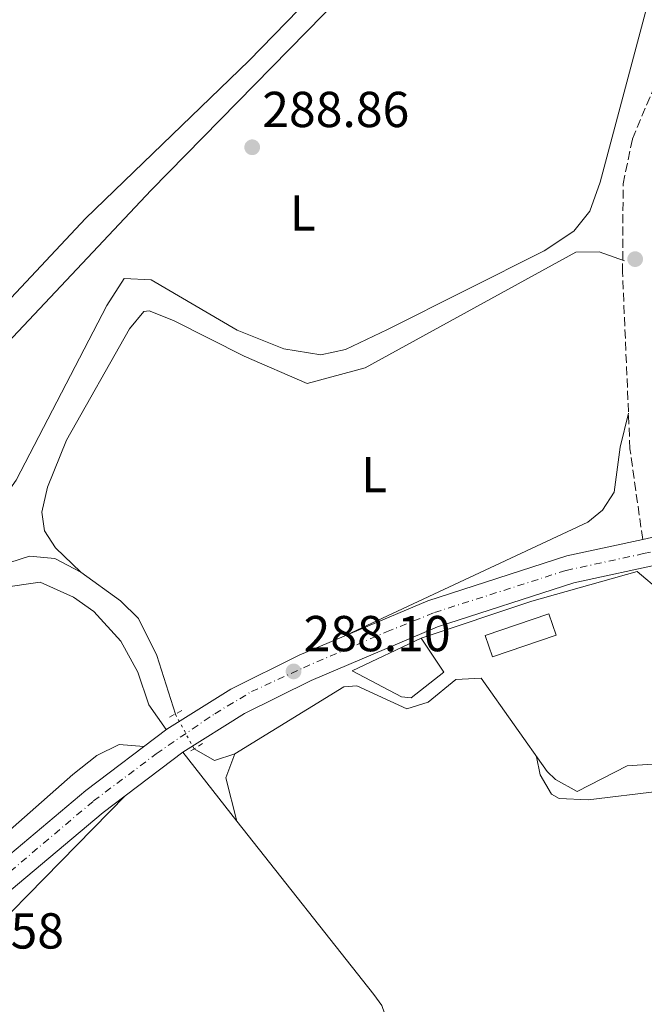
# Model space of a CAD drawing. Units: metres. Extents: x 612039 to 615524, y 4655299 to 4657667.
# Drawn here: x 614817 to 614941, y 4655546 to 4655742 of the extents above; entities that cross this region are included whole.
import ezdxf
from ezdxf.enums import TextEntityAlignment as Align

# ---------------------------------------------------------------- set-up
doc = ezdxf.new("R2010")
doc.units = ezdxf.units.M
doc.header["$MEASUREMENT"] = 0
for name, pattern in [('DGN Style 2', [1.7399219301090239, 1.043953158065414, -0.6959687720436097]), ('DGN Style 3', [2.435890702152634, 1.739921930109024, -0.6959687720436097]), ('DGN Style 4', [2.7856150101045474, 1.391937544087219, -0.6959687720436097, 0.001739921930109024, -0.6959687720436097]), ('DGN Style 5', [1.217945351076317, 0.5219765790327072, -0.6959687720436097])]:
    doc.linetypes.add(name, pattern=pattern)
for name, color, linetype, lineweight in [('Acequia sin especificar', 4, 'Continuous', 0), ('Acequia sin especificar no vista', 4, 'DGN Style 5', 0), ('Camino', 7, 'DGN Style 3', 0), ('Cota de punto acotado terreno', 7, 'Continuous', 0), ('Edificio', 1, 'Continuous', 13), ('Eje pista pavimentada', 7, 'DGN Style 4', 0), ('Etiqueta de uso rústico', 92, 'Continuous', 0), ('Línea  de muro-pared o tapia', 1, 'Continuous', 13), ('Línea de asfalto', 7, 'Continuous', 13), ('Línea de cambio de uso (parcela vista)', 92, 'Continuous', 0), ('pavimentado', 23, 'Continuous', 0), ('Pontón-alcantarilla (pasos de agua)', 1, 'DGN Style 2', 0), ('Punto acotado terreno (símbolo)', 7, 'Continuous', 0)]:
    doc.layers.add(name, color=color, linetype=linetype, lineweight=lineweight)
doc.styles.add('Style-Arial', font='arial.ttf')

# ---------------------------------------------------------------- blocks, each defined once
blk = doc.blocks.new('5PATER')
at = {"layer": 'Punto acotado terreno (símbolo)', "linetype": 'Continuous', "lineweight": 0}
h = blk.add_hatch(color=51, dxfattribs=at)
edge = h.paths.add_edge_path()
edge.add_ellipse((0, 0), major_axis=(-0.1095731443231308, -0.1110710700762829), ratio=0.9994222409660317, start_angle=0, end_angle=360)

msp = doc.modelspace()

# ---------------------------------------------------------------- linework, layer by layer
at = {"layer": 'Acequia sin especificar', "color": 4, "linetype": 'Continuous', "lineweight": 0}
for points in [[(614792.4400000004, 4655596.75, 286.9900000000052), (614797.4900000002, 4655606.699999999, 286.9900000000052), (614802.5499999998, 4655620.83, 286.9900000000052), (614805.7800000003, 4655627.02, 286.9900000000052), (614811.0999999996, 4655632.640000001, 286.9900000000052), (614819.0099999999, 4655635.180000001, 286.9100000000035), (614823.9800000006, 4655634.74, 286.7200000000012), (614829.1699999999, 4655632, 286.7200000000012), (614837.0099999999, 4655626.350000001, 286.5899999999965), (614840.5599999996, 4655622.83, 286.4600000000065), (614844.2100000001, 4655615.470000001, 286.7200000000012), (614847.9000000004, 4655603.880000001, 286.7200000000012)], [(614851.6200000001, 4655596.960000001, 286.4600000000065), (614855.6600000003, 4655594.699999999, 285.929999999993), (614859.6600000003, 4655596, 285.929999999993), (614881.3099999996, 4655609.27, 286.1900000000023), (614883.8499999996, 4655609.5, 286.1900000000023), (614893.8099999996, 4655604.939999999, 285.6699999999983), (614898.0199999996, 4655606.24, 285.929999999993), (614903.5099999999, 4655610.76, 285.6600000000035), (614908.5499999998, 4655610.980000001, 285.6699999999983), (614921.5800000001, 4655592.49, 285.3999999999942), (614923.25, 4655590.869999999, 285.3300000000018), (614927.5300000003, 4655588.529999999, 285.1399999999995), (614937.4800000006, 4655593.59, 284.8099999999977), (614942.4900000002, 4655593.930000001, 284.6100000000006), (614950.1100000005, 4655591.25, 284.8699999999953)]]:
    msp.add_polyline3d(points, dxfattribs=at)
at = {"layer": 'Acequia sin especificar no vista', "color": 4, "linetype": 'DGN Style 5', "lineweight": 0, "extrusion": (0.01566097911532212, -0.02913278910923765, 0.9994528574834664), "elevation": -125715.0427678912, "flags": 128}
msp.add_lwpolyline([(2745950.180740858, 3807445.185780742), (2745950.180740858, 3807437.324966535)], dxfattribs=at)
at = {"layer": 'Camino', "color": 7, "linetype": 'DGN Style 3', "lineweight": 0}
msp.add_polyline3d([(614940.5399999988, 4655638.520000001, 287.0599999999976), (614938.0100000007, 4655656.470000001, 287.2100000000065), (614936.5599999978, 4655691.480000001, 287.0599999999976), (614936.6700000018, 4655709.010000002, 287.5500000000029), (614938.5000000002, 4655717.899999999, 287.8099999999976), (614944.7199999986, 4655732.739999998, 287.5500000000029), (614947.5399999993, 4655743.660000003, 287.7599999999947), (614952.7199999982, 4655815.920000004, 288.0299999999989), (614960.0499999997, 4655872.280000003, 288.6100000000006), (614963.6900000008, 4655908.340000001, 288.8399999999965), (614965.9299999982, 4655923.54, 289.0800000000018), (614973.1099999998, 4655983.220000001, 289.7599999999949)], dxfattribs=at)
at = {"layer": 'Edificio', "color": 1, "linetype": 'Continuous', "lineweight": 13, "elevation": 288.0599999999977, "flags": 128}
msp.add_lwpolyline([(614923.4100000003, 4655619.529999999), (614910.7699999996, 4655615.199999999), (614909.3200000003, 4655619.430000001), (614921.9600000001, 4655623.76), (614923.4100000003, 4655619.529999999)], close=True, dxfattribs=at)
at = {"layer": 'Edificio', "color": 51, "linetype": 'Continuous', "lineweight": 13, "elevation": 288.0599999999977, "flags": 128}
msp.add_lwpolyline([(614910.7699999996, 4655615.199999999), (614909.3200000003, 4655619.430000001), (614921.9600000001, 4655623.76), (614923.4100000003, 4655619.529999999), (614910.7699999996, 4655615.199999999)], dxfattribs=at)
at = {"layer": 'Edificio', "color": 1, "linetype": 'Continuous', "lineweight": 13}
msp.add_polyline3d([(614901.1500000004, 4655612.180000001, 288.8500000000058), (614894.6399999997, 4655607.060000001, 289.9100000000035), (614892.7400000002, 4655607.26, 290.1699999999983), (614882.9800000006, 4655612.460000001, 289.1100000000006), (614896.6500000004, 4655618.91, 289.1100000000006)], close=True, dxfattribs=at)
at = {"layer": 'Edificio', "color": 51, "linetype": 'Continuous', "lineweight": 13}
msp.add_polyline3d([(614896.6500000004, 4655618.91, 289.1100000000006), (614901.1500000004, 4655612.180000001, 288.8500000000058), (614894.6399999997, 4655607.060000001, 289.9100000000035), (614892.7400000002, 4655607.26, 290.1699999999983), (614882.9800000006, 4655612.460000001, 289.1100000000006), (614896.6500000004, 4655618.91, 289.1100000000006)], dxfattribs=at)
at = {"layer": 'Eje pista pavimentada', "color": 7, "linetype": 'DGN Style 4', "lineweight": 0}
msp.add_polyline3d([(614815.1200000005, 4655572.63, 289.0599999999978), (614831.69, 4655586.649999999, 288.8699999999954), (614844.1099999986, 4655596.010000003, 288.6900000000024), (614855.7299999993, 4655603.949999999, 288.3800000000047), (614862.989999997, 4655608.320000002, 288.1999999999972), (614873.2799999999, 4655613.070000002, 288.1000000000059), (614889.7699999989, 4655620.160000001, 287.6000000000058), (614899.2600000016, 4655624.010000003, 287.3099999999978), (614925.3500000007, 4655632.350000001, 286.8500000000058), (614940.730000001, 4655635.690000001, 286.929999999993), (614953.4099999989, 4655638.57, 286.6100000000007), (614983.3200000002, 4655645.750000002, 285.7500000000001), (615020.2399999986, 4655654.780000002, 285.5899999999965), (615056.0899999987, 4655663.649999999, 285.5200000000042), (615091.57, 4655672.609999999, 285.4900000000053), (615125.0100000005, 4655681.750000002, 285.4799999999959), (615140.7300000006, 4655687.050000001, 285.3699999999954), (615147.2199999993, 4655689.870000003, 284.8600000000006)], dxfattribs=at)
at = {"layer": 'Línea  de muro-pared o tapia', "color": 1, "linetype": 'Continuous', "lineweight": 13}
msp.add_polyline3d([(614896.6500000004, 4655618.91, 287.6199999999953), (614918.5599999996, 4655626.27, 287.3600000000006), (614939.4299999997, 4655632.140000001, 287.0899999999965), (614944.1100000005, 4655628.17, 287.3600000000006), (614948.9699999997, 4655601.59, 287.6199999999953)], dxfattribs=at)
at = {"layer": 'Línea de asfalto', "color": 7, "linetype": 'Continuous', "lineweight": 13, "extrusion": (0.002075807588851966, 0.00045126251875618, 0.9999977436899513), "elevation": 3664.202757491053, "flags": 128}
msp.add_lwpolyline([(614943.2198058659, 4655638.340514774), (614938.6197950162, 4655637.340514673)], dxfattribs=at)
at = {"layer": 'Línea de asfalto', "color": 7, "linetype": 'Continuous', "lineweight": 13}
for points in [[(614940.5399999988, 4655638.520000001, 286.7899999999936), (614925.4800000003, 4655635.239999999, 286.8399999999966), (614897.9299999995, 4655626.350000002, 287.3200000000069), (614872.4699999986, 4655615.57, 288.1000000000059), (614858.9200000011, 4655608.82, 288.2400000000053), (614846.1999999986, 4655600.870000003, 288.6399999999995), (614830.1299999976, 4655588.719999999, 288.8699999999954), (614809.9999999997, 4655571.77, 289.1000000000058), (614798.4499999983, 4655560.989999999, 289.0800000000018), (614788.1499999985, 4655550.090000001, 289.3800000000047), (614757.9699999992, 4655513.4, 289.5099999999947)], [(614945.1700000024, 4655633.850000001, 286.7899999999936), (614926.920000002, 4655629.88, 286.8399999999966), (614899.8699999996, 4655621.149999999, 287.3200000000069), (614874.7899999986, 4655610.530000002, 288.1000000000059), (614861.6299999979, 4655603.970000001, 288.2400000000053), (614849.3500000001, 4655596.300000001, 288.6399999999995), (614833.5899999999, 4655584.380000001, 288.8699999999954), (614813.6799999988, 4655567.609999999, 289.1000000000058), (614792.3099999982, 4655546.410000001, 289.3800000000047), (614765.1999999977, 4655510.750000001, 289.5099999999947)]]:
    msp.add_polyline3d(points, dxfattribs=at)
at = {"layer": 'Línea de cambio de uso (parcela vista)', "color": 92, "linetype": 'Continuous', "lineweight": 0, "extrusion": (0.002531705028234914, -0.003210269778307078, 0.9999916422838746), "elevation": -13100.65532166951, "flags": 128}
msp.add_lwpolyline([(614846.6492546718, 4655578.233227638), (614857.4181001661, 4655564.578157271)], dxfattribs=at)
at = {"layer": 'Línea de cambio de uso (parcela vista)', "color": 92, "linetype": 'Continuous', "lineweight": 0, "extrusion": (0.06575247650245837, 0.01794626134320998, 0.9976745679516917), "elevation": 124264.9715183091, "flags": 128}
msp.add_lwpolyline([(4329415.900576217, -1814756.946677326), (4329411.74476871, -1814754.012301079), (4329402.896062233, -1814753.865582267)], dxfattribs=at)
at = {"layer": 'Línea de cambio de uso (parcela vista)', "color": 92, "linetype": 'Continuous', "lineweight": 0, "elevation": 286.7599999999948, "flags": 128}
msp.add_lwpolyline([(614860.1187000005, 4655582.645), (614860.1200000001, 4655582.640000001)], dxfattribs=at)
at = {"layer": 'Línea de cambio de uso (parcela vista)', "color": 92, "linetype": 'Continuous', "lineweight": 0}
for points in [[(614948.9500000002, 4655887.640000001, 289.6900000000023), (614944.3399999999, 4655885.449999999, 289.820000000007), (614938.0999999996, 4655880.52, 289.8999999999942), (614911.2300000006, 4655850.880000001, 289.8999999999942), (614832.7999999998, 4655771.480000001, 289.4600000000065), (614799.4000000004, 4655734.640000001, 289.6900000000023), (614744.9600000001, 4655680.42, 289.8099999999977), (614725.6100000005, 4655659.65, 289.8000000000029), (614724.1799999997, 4655656.680000001, 289.8999999999942), (614726.3200000003, 4655653.74, 289.8999999999942), (614752.1100000005, 4655630.710000001, 289.8999999999942), (614756.9600000001, 4655627.369999999, 289.8999999999942), (614762.2300000006, 4655629.74, 290.1100000000006), (614830.0999999996, 4655702.140000001, 289.8999999999942), (614862.4900000002, 4655733.369999999, 289.8999999999942), (614882.2599999999, 4655753.800000001, 289.8999999999942), (614946.1799999997, 4655822.480000001, 289.6900000000023), (614947.6299999999, 4655827.25, 289.6900000000023), (614951.8399999999, 4655853.310000001, 289.8800000000047), (614953.8899999997, 4655886.779999999, 289.8999999999942), (614948.9500000002, 4655887.640000001, 289.6900000000023)], [(614876.7699999996, 4655675.09, 288.9199999999983), (614869.4000000004, 4655676.26, 289.0500000000029), (614860.1200000001, 4655679.99, 289.0399999999936), (614843.0899999999, 4655689.99, 289.2599999999948), (614837.7599999999, 4655690.220000001, 289.2700000000041), (614834.3200000003, 4655684.859999999, 289.2100000000065), (614816.3700000001, 4655650.26, 288.8399999999965), (614804.8799999999, 4655634.100000001, 288.6300000000047), (614795.0700000003, 4655618.17, 288.6300000000047), (614794.7100000001, 4655610.560000001, 288.6300000000047), (614790.8399999999, 4655607.41, 288.6300000000047), (614786.2999999998, 4655606.480000001, 288.6300000000047), (614781.4100000003, 4655607.130000001, 288.7799999999988), (614774.9699999997, 4655611.029999999, 288.8500000000058), (614766.7599999999, 4655620.380000001, 288.9600000000065), (614765.6500000004, 4655624.060000001, 289.0500000000029), (614768.2400000002, 4655628.27, 289.0599999999977), (614843.0899999999, 4655707.77, 288.8399999999965), (614894.4100000003, 4655760.109999999, 288.8399999999965)], [(614941.8899999997, 4655746.08, 288.6699999999983), (614932.0999999996, 4655709.32, 288.8399999999965), (614930.04, 4655703.59, 289.0500000000029), (614926.9100000003, 4655699.630000001, 288.9799999999959), (614921.0099999999, 4655695.699999999, 288.8399999999965), (614889.9500000002, 4655680.100000001, 288.929999999993), (614881.6600000003, 4655676.15, 288.8399999999965), (614876.7699999996, 4655675.09, 288.9199999999983)], [(614829.1699999999, 4655632, 286.7200000000012), (614824.1100000005, 4655636.810000001, 286.7899999999936), (614821.9699999997, 4655640.220000001, 286.7899999999936), (614821.4100000003, 4655643.91, 286.4499999999971), (614822.5499999998, 4655648.859999999, 286.5299999999988), (614826.3099999996, 4655658.210000001, 286.7899999999936), (614838.7999999998, 4655680.230000001, 286.4499999999971), (614841.6799999997, 4655683.689999999, 286.4499999999971), (614842.6799999997, 4655683.84, 286.4799999999959), (614847.5, 4655681.890000001, 286.7899999999936), (614861.5099999999, 4655674.859999999, 286.9100000000035), (614874.0099999999, 4655669.430000001, 286.4499999999971), (614885.5, 4655672.539999999, 286.4499999999971), (614927.2699999996, 4655695.470000001, 286.9499999999971), (614931.8899999997, 4655695.52, 287.1199999999953), (614936.9400000004, 4655693.720000001, 287.1199999999953)], [(614937.7100000001, 4655663.560000001, 287.179999999993), (614936.0800000001, 4655656.789999999, 287.820000000007), (614934.8799999999, 4655647.9, 287.6000000000058), (614932.5899999999, 4655644.289999999, 287.820000000007), (614929.6500000004, 4655641.939999999, 287.820000000007), (614881.75, 4655619.5, 287.820000000007)], [(614841.6500000004, 4655597.430000001, 288.6999999999971), (614836.79, 4655597.810000001, 288.6999999999971), (614832.2999999998, 4655595.640000001, 288.5099999999948), (614827.5700000003, 4655591.91, 288.4799999999959), (614807.2300000006, 4655574.01, 288.3500000000058), (614782.5199999996, 4655549.029999999, 288.4900000000052), (614781.6100000005, 4655549.180000001, 288.4900000000052), (614780.54, 4655551.279999999, 288.6999999999971), (614786.54, 4655566.76, 288.6999999999971), (614792.2000000002, 4655585.949999999, 288.6999999999971), (614809.9299999997, 4655626.539999999, 288.2799999999988), (614813.29, 4655628.890000001, 288.2799999999988), (614821.0999999996, 4655630.01, 288.4900000000052), (614827.7100000001, 4655627.07, 288.4900000000052), (614831.7599999999, 4655624.230000001, 288.4900000000052), (614837.0700000003, 4655618.359999999, 288.4900000000052), (614840.4800000006, 4655612.210000001, 288.4900000000052), (614842.6399999997, 4655605.680000001, 288.4900000000052), (614846.0999999996, 4655600.789999999, 288.6399999999995)], [(614951.1100000005, 4655580.430000001, 286.7700000000041), (614948.3600000005, 4655586.15, 286.9799999999959), (614943.9400000004, 4655588.59, 287.1600000000035), (614929.7599999999, 4655586.84, 286.9799999999959), (614924.0099999999, 4655587.130000001, 286.9799999999959), (614922.4800000006, 4655587.970000001, 286.9799999999959), (614920.25, 4655591.84, 286.9799999999959), (614919.5199999996, 4655595.42, 285.4400000000023)], [(614858.4900000002, 4655458.730000001, 288.6600000000035), (614847.9299999997, 4655460.09, 288.8800000000047), (614843.3899999997, 4655462.310000001, 288.8800000000047), (614783.8300000001, 4655495.15, 289), (614774.29, 4655501.140000001, 289.0899999999965), (614770.8700000001, 4655506.02, 289.0899999999965), (614771.6799999997, 4655510.930000001, 288.8800000000047), (614796.1500000004, 4655545.050000001, 287.9799999999959), (614838, 4655587.710000001, 288.2400000000052)], [(614860.1187000005, 4655582.645, 288.3788999999961), (614887.2199999997, 4655548.279999999, 288.1999999999971), (614888.8099999996, 4655546.07, 288.2400000000052), (614890.5, 4655541.359999999, 288.0299999999988), (614889.9100000003, 4655536.109999999, 288.2400000000052), (614887.8200000003, 4655531.560000001, 288.0800000000018), (614876.9100000003, 4655513.859999999, 288.2400000000052), (614871.3300000001, 4655499.939999999, 288.2400000000052), (614867.2104000002, 4655483.649900001, 288.3997999999993)]]:
    msp.add_polyline3d(points, dxfattribs=at)
at = {"layer": 'pavimentado', "color": 23, "linetype": 'Continuous', "lineweight": 0}
for points in [[(614810.0000000002, 4655571.769999999, 289.1000000000058), (614830.129999998, 4655588.719999998, 288.8699999999953), (614846.199999999, 4655600.870000001, 288.6399999999995), (614858.9200000016, 4655608.819999999, 288.2400000000052), (614872.469999999, 4655615.569999999, 288.1000000000058), (614897.9299999999, 4655626.350000002, 287.320000000007), (614925.4800000008, 4655635.239999999, 286.8399999999965), (614940.5399999992, 4655638.520000001, 287.0599999999977), (614945.1400000014, 4655639.52, 286.7799999999988), (614952.2699999994, 4655641.07, 286.7599999999948), (615021.6499999994, 4655657.760000001, 285.5500000000029), (615084.2800000014, 4655673.430000001, 285.4900000000052), (615121.940000002, 4655684.190000001, 285.4900000000052), (615144.609999999, 4655691.830000003, 285.3399999999965)], [(615146.719999999, 4655686.690000001, 285.3399999999965), (615123.5899999995, 4655678.899999999, 285.4900000000052), (615085.7199999987, 4655668.069999999, 285.4900000000052), (615022.9699999982, 4655652.370000003, 285.5500000000029), (615009.7399999984, 4655649.190000001, 285.7799999999988), (615002.57, 4655647.460000001, 285.9100000000035), (614953.500000001, 4655635.670000004, 286.7599999999948), (614949.3200000012, 4655634.75, 286.7700000000041), (614945.1700000028, 4655633.850000001, 286.7899999999936), (614926.9200000025, 4655629.88, 286.8399999999965), (614899.8700000001, 4655621.149999999, 287.320000000007), (614874.7899999992, 4655610.530000002, 288.1000000000058), (614861.6299999984, 4655603.969999999, 288.2400000000052), (614849.3500000006, 4655596.3, 288.6399999999995), (614833.5900000003, 4655584.38, 288.8699999999953), (614813.6799999992, 4655567.609999999, 289.1000000000058)]]:
    msp.add_polyline3d(points, dxfattribs=at)
at = {"layer": 'Pontón-alcantarilla (pasos de agua)', "color": 1, "linetype": 'DGN Style 2', "lineweight": 0, "extrusion": (0.07242641658719036, 0.03719860171051693, 0.996679827332289), "elevation": 217999.9013355935, "flags": 128}
msp.add_lwpolyline([(3860411.765546823, -2665028.239269552), (3860411.765546824, -2665031.555381733)], dxfattribs=at)
at = {"layer": 'Pontón-alcantarilla (pasos de agua)', "color": 1, "linetype": 'DGN Style 2', "lineweight": 0, "elevation": 287.25, "flags": 128}
msp.add_lwpolyline([(614851, 4655596.560000001), (614853.3099999996, 4655598.060000001)], dxfattribs=at)

# ---------------------------------------------------------------- block references
at = {"layer": 'Punto acotado terreno (símbolo)', "color": 7, "linetype": 'Continuous', "lineweight": 0, "xscale": 10, "yscale": 10, "zscale": 10}
for p in [(614863.1299999978, 4655716.260000003, 288.8600000000006), (614939.05, 4655694.080000003, 287.3200000000074), (614871.3299999986, 4655612.330000004, 288.1000000000063)]:
    msp.add_blockref('5PATER', p, dxfattribs=at)

# ---------------------------------------------------------------- texts
at = {"layer": 'Cota de punto acotado terreno', "color": 7, "linetype": 'Continuous', "lineweight": 0, "style": 'Style-Arial'}
for s, p in [('288.86', (614865.120000002, 4655720.260000001, 288.8600000000006)), ('288.10', (614873.3200000006, 4655616.330000003, 288.1000000000058)), ('289.58', (614796.6700000018, 4655557.379999998, 289.5800000000018))]:
    msp.add_text(s, height=7.000000000000002, dxfattribs=at).set_placement(p)
at = {"layer": 'Etiqueta de uso rústico', "color": 92, "linetype": 'Continuous', "lineweight": 0, "style": 'Style-Arial'}
for p in [(614873.1514203816, 4655703.240009997, 288.8800000000047), (614887.3014203805, 4655651.350009999, 287.0500000000029)]:
    msp.add_text('L', height=7.000000000000002, dxfattribs=at).set_placement(p, align=Align.MIDDLE_CENTER)

doc.saveas('drawing.dxf')
